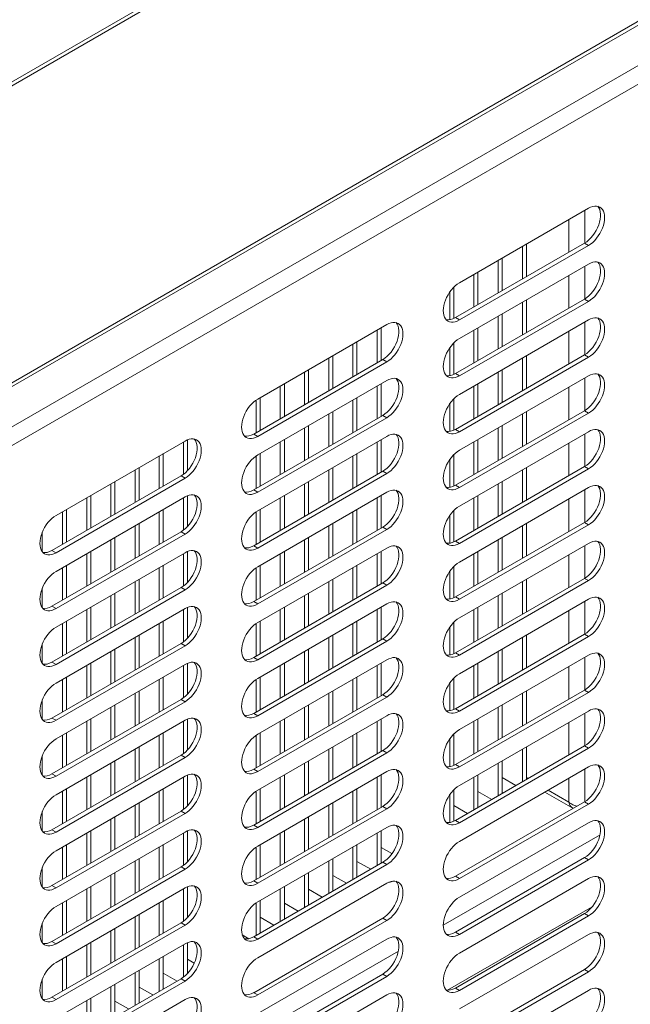
# Model space of a CAD drawing. Units: millimetres. Extents: x 0 to 5250, y 0 to 7425.
# Drawn here: x 4274 to 4381, y 1292 to 1464 of the extents above; entities that cross this region are included whole.
import ezdxf

# ---------------------------------------------------------------- set-up
doc = ezdxf.new("R2010")
doc.units = ezdxf.units.MM
doc.header["$LTSCALE"] = 25
doc.layers.add('Visible (MIR)', color=7, linetype='Continuous', lineweight=18)
doc.layers.add('Visible Narrow (MIR)', color=7, linetype='Continuous', lineweight=15)

msp = doc.modelspace()

# ---------------------------------------------------------------- linework, layer by layer
at = {"layer": 'Visible (MIR)'}
for p, q in [((3604.109, 1066.608), (4625.558, 1656.342)), ((3604.109, 1013.852), (4620.282, 1600.54)), ((4351.289, 1418.152), (4373.916, 1431.216)), ((4350.582, 1412.029), (4373.209, 1425.093)), ((4363.027, 1424.929), (4363.027, 1419.214)), ((4373.916, 1424.684), (4351.289, 1411.62)), ((4362.32, 1424.521), (4362.32, 1418.806)), ((4351.289, 1408.354), (4373.916, 1421.418)), ((4358.077, 1422.072), (4358.077, 1416.356)), ((4358.784, 1422.48), (4358.784, 1416.764)), ((4353.835, 1419.622), (4353.835, 1413.907)), ((4354.542, 1420.03), (4354.542, 1414.315)), ((4349.592, 1416.519), (4349.592, 1411.664)), ((4350.299, 1417.374), (4350.299, 1411.882)), ((4350.582, 1402.231), (4373.209, 1415.295)), ((4373.916, 1414.886), (4351.289, 1401.822)), ((4362.32, 1414.723), (4362.32, 1409.008)), ((4363.027, 1415.131), (4363.027, 1409.416)), ((4358.784, 1412.682), (4358.784, 1406.966)), ((4351.289, 1398.556), (4373.916, 1411.62)), ((4358.077, 1412.274), (4358.077, 1406.558)), ((4315.934, 1397.74), (4338.561, 1410.804)), ((4336.864, 1409.824), (4336.864, 1404.109)), ((4337.571, 1410.232), (4337.571, 1404.517)), ((4353.835, 1409.824), (4353.835, 1404.109)), ((4354.542, 1410.232), (4354.542, 1404.517)), ((4333.328, 1407.783), (4333.328, 1402.067)), ((4350.299, 1407.576), (4350.299, 1402.084)), ((4332.621, 1407.375), (4332.621, 1401.659)), ((4349.592, 1406.721), (4349.592, 1401.866)), ((4315.227, 1391.616), (4337.854, 1404.68)), ((4338.561, 1404.272), (4315.934, 1391.208)), ((4328.379, 1404.925), (4328.379, 1399.21)), ((4329.086, 1405.333), (4329.086, 1399.618)), ((4350.582, 1392.433), (4373.209, 1405.497)), ((4373.916, 1405.088), (4351.289, 1392.024)), ((4362.32, 1404.925), (4362.32, 1399.21)), ((4363.027, 1405.333), (4363.027, 1399.618)), ((4324.136, 1402.476), (4324.136, 1396.76)), ((4324.843, 1402.884), (4324.843, 1397.168)), ((4358.077, 1402.476), (4358.077, 1396.76)), ((4358.784, 1402.884), (4358.784, 1397.168)), ((4315.934, 1387.942), (4338.561, 1401.006)), ((4351.289, 1388.758), (4373.916, 1401.822)), ((4319.893, 1400.026), (4319.893, 1394.311)), ((4320.601, 1400.434), (4320.601, 1394.719)), ((4336.864, 1400.026), (4336.864, 1394.311)), ((4337.571, 1400.434), (4337.571, 1394.719)), ((4353.835, 1400.026), (4353.835, 1394.311)), ((4354.542, 1400.434), (4354.542, 1394.719)), ((4315.651, 1397.56), (4315.651, 1391.861)), ((4316.358, 1397.985), (4316.358, 1392.269)), ((4332.621, 1397.577), (4332.621, 1391.861)), ((4333.328, 1397.985), (4333.328, 1392.269)), ((4350.299, 1397.778), (4350.299, 1392.286)), ((4329.086, 1395.535), (4329.086, 1389.82)), ((4349.592, 1396.923), (4349.592, 1392.068)), ((4350.582, 1382.635), (4373.209, 1395.699)), ((4363.027, 1395.535), (4363.027, 1389.82)), ((4315.227, 1381.818), (4337.854, 1394.882)), ((4338.561, 1394.474), (4315.934, 1381.41)), ((4328.379, 1395.127), (4328.379, 1389.412)), ((4373.916, 1395.29), (4351.289, 1382.226)), ((4362.32, 1395.127), (4362.32, 1389.412)), ((4324.136, 1392.678), (4324.136, 1386.962)), ((4324.843, 1393.086), (4324.843, 1387.37)), ((4351.289, 1378.96), (4373.916, 1392.024)), ((4358.077, 1392.678), (4358.077, 1386.962)), ((4358.784, 1393.086), (4358.784, 1387.37)), ((4280.578, 1377.327), (4303.206, 1390.391)), ((4302.923, 1390.228), (4302.923, 1384.55)), ((4303.63, 1390.599), (4303.63, 1385.194)), ((4315.934, 1378.144), (4338.561, 1391.208)), ((4319.893, 1390.228), (4319.893, 1384.513)), ((4320.601, 1390.636), (4320.601, 1384.921)), ((4336.864, 1390.228), (4336.864, 1384.513)), ((4337.571, 1390.636), (4337.571, 1384.921)), ((4353.835, 1390.228), (4353.835, 1384.513)), ((4354.542, 1390.636), (4354.542, 1384.921)), ((4298.68, 1387.779), (4298.68, 1382.063)), ((4299.387, 1388.187), (4299.387, 1382.471)), ((4315.651, 1387.762), (4315.651, 1382.063)), ((4316.358, 1388.187), (4316.358, 1382.471)), ((4332.621, 1387.779), (4332.621, 1382.063)), ((4333.328, 1388.187), (4333.328, 1382.471)), ((4349.592, 1387.125), (4349.592, 1382.27)), ((4350.299, 1387.98), (4350.299, 1382.488)), ((4294.438, 1385.329), (4294.438, 1379.614)), ((4295.145, 1385.737), (4295.145, 1380.022)), ((4315.227, 1372.02), (4337.854, 1385.084)), ((4328.379, 1385.329), (4328.379, 1379.614)), ((4329.086, 1385.737), (4329.086, 1380.022)), ((4350.582, 1372.837), (4373.209, 1385.901)), ((4373.916, 1385.492), (4351.289, 1372.429)), ((4362.32, 1385.329), (4362.32, 1379.614)), ((4363.027, 1385.737), (4363.027, 1380.022)), ((4279.871, 1371.204), (4302.499, 1384.268)), ((4303.206, 1383.859), (4280.578, 1370.796)), ((4290.902, 1383.288), (4290.902, 1377.572)), ((4338.561, 1384.676), (4315.934, 1371.612)), ((4324.843, 1383.288), (4324.843, 1377.572)), ((4358.784, 1383.288), (4358.784, 1377.572)), ((4290.195, 1382.88), (4290.195, 1377.164)), ((4324.136, 1382.88), (4324.136, 1377.164)), ((4351.289, 1369.163), (4373.916, 1382.226)), ((4358.077, 1382.88), (4358.077, 1377.164)), ((4280.578, 1367.53), (4303.206, 1380.593)), ((4285.952, 1380.43), (4285.952, 1374.715)), ((4286.659, 1380.838), (4286.659, 1375.123)), ((4302.923, 1380.43), (4302.923, 1374.752)), ((4303.63, 1380.801), (4303.63, 1375.396)), ((4315.934, 1368.346), (4338.561, 1381.41)), ((4319.893, 1380.43), (4319.893, 1374.715)), ((4320.601, 1380.838), (4320.601, 1375.123)), ((4336.864, 1380.43), (4336.864, 1374.715)), ((4337.571, 1380.838), (4337.571, 1375.123)), ((4353.835, 1380.43), (4353.835, 1374.715)), ((4354.542, 1380.838), (4354.542, 1375.123)), ((4282.417, 1378.389), (4282.417, 1372.673)), ((4299.387, 1378.389), (4299.387, 1372.673)), ((4316.358, 1378.389), (4316.358, 1372.673)), ((4333.328, 1378.389), (4333.328, 1372.673)), ((4350.299, 1378.182), (4350.299, 1372.69)), ((4281.71, 1377.981), (4281.71, 1372.265)), ((4298.68, 1377.981), (4298.68, 1372.265)), ((4315.651, 1377.964), (4315.651, 1372.265)), ((4332.621, 1377.981), (4332.621, 1372.265)), ((4349.592, 1377.327), (4349.592, 1372.472)), ((4294.438, 1375.531), (4294.438, 1369.816)), ((4295.145, 1375.939), (4295.145, 1370.224)), ((4315.227, 1362.222), (4337.854, 1375.286)), ((4338.561, 1374.878), (4315.934, 1361.814)), ((4328.379, 1375.531), (4328.379, 1369.816)), ((4329.086, 1375.939), (4329.086, 1370.224)), ((4350.582, 1363.039), (4373.209, 1376.103)), ((4373.916, 1375.695), (4351.289, 1362.631)), ((4362.32, 1375.531), (4362.32, 1369.816)), ((4363.027, 1375.939), (4363.027, 1370.224)), ((4278.174, 1374.394), (4278.174, 1370.953)), ((4279.871, 1361.406), (4302.499, 1374.47)), ((4303.206, 1374.062), (4280.578, 1360.998)), ((4290.195, 1373.082), (4290.195, 1367.366)), ((4290.902, 1373.49), (4290.902, 1367.774)), ((4324.136, 1373.082), (4324.136, 1367.366)), ((4324.843, 1373.49), (4324.843, 1367.774)), ((4358.077, 1373.082), (4358.077, 1367.366)), ((4358.784, 1373.49), (4358.784, 1367.774)), ((4315.934, 1358.548), (4338.561, 1371.612)), ((4351.289, 1359.365), (4373.916, 1372.429)), ((4280.578, 1357.732), (4303.206, 1370.796)), ((4285.952, 1370.632), (4285.952, 1364.917)), ((4286.659, 1371.04), (4286.659, 1365.325)), ((4302.923, 1370.632), (4302.923, 1364.954)), ((4303.63, 1371.004), (4303.63, 1365.598)), ((4319.893, 1370.632), (4319.893, 1364.917)), ((4320.601, 1371.04), (4320.601, 1365.325)), ((4336.864, 1370.632), (4336.864, 1364.917)), ((4337.571, 1371.04), (4337.571, 1365.325)), ((4353.835, 1370.632), (4353.835, 1364.917)), ((4354.542, 1371.04), (4354.542, 1365.325)), ((4281.71, 1368.183), (4281.71, 1362.467)), ((4282.417, 1368.591), (4282.417, 1362.876)), ((4298.68, 1368.183), (4298.68, 1362.467)), ((4299.387, 1368.591), (4299.387, 1362.876)), ((4315.651, 1368.166), (4315.651, 1362.467)), ((4316.358, 1368.591), (4316.358, 1362.876)), ((4332.621, 1368.183), (4332.621, 1362.467)), ((4333.328, 1368.591), (4333.328, 1362.876)), ((4350.299, 1368.384), (4350.299, 1362.892)), ((4295.145, 1366.141), (4295.145, 1360.426)), ((4329.086, 1366.141), (4329.086, 1360.426)), ((4349.592, 1367.53), (4349.592, 1362.674)), ((4350.582, 1353.241), (4373.209, 1366.305)), ((4363.027, 1366.141), (4363.027, 1360.426)), ((4278.174, 1364.596), (4278.174, 1361.155)), ((4279.871, 1351.608), (4302.499, 1364.672)), ((4303.206, 1364.264), (4280.578, 1351.2)), ((4294.438, 1365.733), (4294.438, 1360.018)), ((4315.227, 1352.424), (4337.854, 1365.488)), ((4338.561, 1365.08), (4315.934, 1352.016)), ((4328.379, 1365.733), (4328.379, 1360.018)), ((4373.916, 1365.897), (4351.289, 1352.833)), ((4362.32, 1365.733), (4362.32, 1360.018)), ((4290.195, 1363.284), (4290.195, 1357.568)), ((4290.902, 1363.692), (4290.902, 1357.977)), ((4324.136, 1363.284), (4324.136, 1357.568)), ((4324.843, 1363.692), (4324.843, 1357.977)), ((4351.289, 1349.567), (4373.916, 1362.631)), ((4358.077, 1363.284), (4358.077, 1357.568)), ((4358.784, 1363.692), (4358.784, 1357.977)), ((4280.578, 1347.934), (4303.206, 1360.998)), ((4285.952, 1360.834), (4285.952, 1355.119)), ((4286.659, 1361.243), (4286.659, 1355.527)), ((4302.923, 1360.834), (4302.923, 1355.156)), ((4303.63, 1361.206), (4303.63, 1355.8)), ((4315.934, 1348.75), (4338.561, 1361.814)), ((4319.893, 1360.834), (4319.893, 1355.119)), ((4320.601, 1361.243), (4320.601, 1355.527)), ((4336.864, 1360.834), (4336.864, 1355.119)), ((4337.571, 1361.243), (4337.571, 1355.527)), ((4353.835, 1360.834), (4353.835, 1355.119)), ((4354.542, 1361.243), (4354.542, 1355.527)), ((4281.71, 1358.385), (4281.71, 1352.669)), ((4282.417, 1358.793), (4282.417, 1353.078)), ((4298.68, 1358.385), (4298.68, 1352.669)), ((4299.387, 1358.793), (4299.387, 1353.078)), ((4315.651, 1358.368), (4315.651, 1352.669)), ((4316.358, 1358.793), (4316.358, 1353.078)), ((4332.621, 1358.385), (4332.621, 1352.669)), ((4333.328, 1358.793), (4333.328, 1353.078)), ((4349.592, 1357.732), (4349.592, 1352.876)), ((4350.299, 1358.586), (4350.299, 1353.094)), ((4294.438, 1355.935), (4294.438, 1350.22)), ((4295.145, 1356.344), (4295.145, 1350.628)), ((4315.227, 1342.626), (4337.854, 1355.69)), ((4328.379, 1355.935), (4328.379, 1350.22)), ((4329.086, 1356.344), (4329.086, 1350.628)), ((4350.582, 1343.443), (4373.209, 1356.507)), ((4373.916, 1356.099), (4351.289, 1343.035)), ((4362.32, 1355.935), (4362.32, 1350.22)), ((4363.027, 1356.344), (4363.027, 1350.628)), ((4278.174, 1354.798), (4278.174, 1351.357)), ((4279.871, 1341.81), (4302.499, 1354.874)), ((4303.206, 1354.466), (4280.578, 1341.402)), ((4290.902, 1353.894), (4290.902, 1348.179)), ((4338.561, 1355.282), (4315.934, 1342.218)), ((4324.843, 1353.894), (4324.843, 1348.179)), ((4358.784, 1353.894), (4358.784, 1348.179)), ((4290.195, 1353.486), (4290.195, 1347.77)), ((4324.136, 1353.486), (4324.136, 1347.77)), ((4351.289, 1339.769), (4373.916, 1352.833)), ((4358.077, 1353.486), (4358.077, 1347.77)), ((4280.578, 1338.136), (4303.206, 1351.2)), ((4285.952, 1351.036), (4285.952, 1345.321)), ((4286.659, 1351.445), (4286.659, 1345.729)), ((4302.923, 1351.036), (4302.923, 1345.358)), ((4303.63, 1351.408), (4303.63, 1346.002)), ((4315.934, 1338.952), (4338.561, 1352.016)), ((4319.893, 1351.036), (4319.893, 1345.321)), ((4320.601, 1351.445), (4320.601, 1345.729)), ((4336.864, 1351.036), (4336.864, 1345.321)), ((4337.571, 1351.445), (4337.571, 1345.729)), ((4353.835, 1351.036), (4353.835, 1345.321)), ((4354.542, 1351.445), (4354.542, 1345.729)), ((4282.417, 1348.995), (4282.417, 1343.28)), ((4299.387, 1348.995), (4299.387, 1343.28)), ((4316.358, 1348.995), (4316.358, 1343.28)), ((4333.328, 1348.995), (4333.328, 1343.28)), ((4350.299, 1348.788), (4350.299, 1343.296)), ((4281.71, 1348.587), (4281.71, 1342.871)), ((4298.68, 1348.587), (4298.68, 1342.871)), ((4315.651, 1348.57), (4315.651, 1342.871)), ((4332.621, 1348.587), (4332.621, 1342.871)), ((4349.592, 1347.934), (4349.592, 1343.078)), ((4294.438, 1346.137), (4294.438, 1340.422)), ((4295.145, 1346.546), (4295.145, 1340.83)), ((4315.227, 1332.828), (4337.854, 1345.892)), ((4338.561, 1345.484), (4315.934, 1332.42)), ((4328.379, 1346.137), (4328.379, 1340.422)), ((4329.086, 1346.546), (4329.086, 1340.83)), ((4350.582, 1333.645), (4373.209, 1346.709)), ((4373.916, 1346.301), (4351.289, 1333.237)), ((4362.32, 1346.137), (4362.32, 1340.422)), ((4363.027, 1346.546), (4363.027, 1340.83)), ((4278.174, 1345), (4278.174, 1341.559)), ((4279.871, 1332.012), (4302.499, 1345.076)), ((4303.206, 1344.668), (4280.578, 1331.604)), ((4290.195, 1343.688), (4290.195, 1337.972)), ((4290.902, 1344.096), (4290.902, 1338.381)), ((4324.136, 1343.688), (4324.136, 1337.972)), ((4324.843, 1344.096), (4324.843, 1338.381)), ((4358.077, 1343.688), (4358.077, 1337.972)), ((4358.784, 1344.096), (4358.784, 1338.381)), ((4315.934, 1329.154), (4338.561, 1342.218)), ((4351.289, 1329.971), (4373.916, 1343.035)), ((4280.578, 1328.338), (4303.206, 1341.402)), ((4285.952, 1341.238), (4285.952, 1335.523)), ((4286.659, 1341.647), (4286.659, 1335.931)), ((4302.923, 1341.238), (4302.923, 1335.56)), ((4303.63, 1341.61), (4303.63, 1336.204)), ((4319.893, 1341.238), (4319.893, 1335.523)), ((4320.601, 1341.647), (4320.601, 1335.931)), ((4336.864, 1341.238), (4336.864, 1335.523)), ((4337.571, 1341.647), (4337.571, 1335.931)), ((4353.835, 1341.238), (4353.835, 1335.523)), ((4354.542, 1341.647), (4354.542, 1335.931)), ((4281.71, 1338.789), (4281.71, 1333.073)), ((4282.417, 1339.197), (4282.417, 1333.482)), ((4298.68, 1338.789), (4298.68, 1333.073)), ((4299.387, 1339.197), (4299.387, 1333.482)), ((4315.651, 1338.772), (4315.651, 1333.073)), ((4316.358, 1339.197), (4316.358, 1333.482)), ((4332.621, 1338.789), (4332.621, 1333.073)), ((4333.328, 1339.197), (4333.328, 1333.482)), ((4350.299, 1338.991), (4350.299, 1333.498)), ((4295.145, 1336.748), (4295.145, 1331.032)), ((4329.086, 1336.748), (4329.086, 1331.032)), ((4349.592, 1338.136), (4349.592, 1333.28)), ((4350.582, 1323.847), (4373.209, 1336.911)), ((4363.027, 1336.748), (4363.027, 1331.032)), ((4278.174, 1335.202), (4278.174, 1331.761)), ((4279.871, 1322.214), (4302.499, 1335.278)), ((4294.438, 1336.339), (4294.438, 1330.624)), ((4315.227, 1323.03), (4337.854, 1336.094)), ((4338.561, 1335.686), (4315.934, 1322.622)), ((4328.379, 1336.339), (4328.379, 1330.624)), ((4373.916, 1336.503), (4351.289, 1323.439)), ((4362.32, 1336.339), (4362.32, 1330.624)), ((4303.206, 1334.87), (4280.578, 1321.806)), ((4290.195, 1333.89), (4290.195, 1328.174)), ((4290.902, 1334.298), (4290.902, 1328.583)), ((4324.136, 1333.89), (4324.136, 1328.174)), ((4324.843, 1334.298), (4324.843, 1328.583)), ((4351.289, 1320.173), (4373.916, 1333.237)), ((4358.077, 1333.89), (4358.077, 1328.174)), ((4358.784, 1334.298), (4358.784, 1328.583)), ((4280.578, 1318.54), (4303.206, 1331.604)), ((4285.952, 1331.44), (4285.952, 1325.725)), ((4286.659, 1331.849), (4286.659, 1326.133)), ((4302.923, 1331.44), (4302.923, 1325.762)), ((4303.63, 1331.812), (4303.63, 1326.406)), ((4315.934, 1319.356), (4338.561, 1332.42)), ((4319.893, 1331.44), (4319.893, 1325.725)), ((4320.601, 1331.849), (4320.601, 1326.133)), ((4336.864, 1331.44), (4336.864, 1325.725)), ((4337.571, 1331.849), (4337.571, 1326.133)), ((4353.835, 1331.44), (4353.835, 1325.725)), ((4354.542, 1331.849), (4354.542, 1326.133)), ((4361.188, 1329.971), (4358.784, 1331.359)), ((4281.71, 1328.991), (4281.71, 1323.275)), ((4282.417, 1329.399), (4282.417, 1323.684)), ((4298.68, 1328.991), (4298.68, 1323.275)), ((4299.387, 1329.399), (4299.387, 1323.684)), ((4315.651, 1328.975), (4315.651, 1323.275)), ((4316.358, 1329.399), (4316.358, 1323.684)), ((4332.621, 1328.991), (4332.621, 1323.275)), ((4333.328, 1329.399), (4333.328, 1323.684)), ((4349.592, 1328.338), (4349.592, 1323.482)), ((4350.299, 1329.193), (4350.299, 1323.7)), ((4356.946, 1327.521), (4354.542, 1328.909)), ((4366.26, 1328.816), (4371.184, 1325.973)), ((4294.438, 1326.541), (4294.438, 1320.826)), ((4295.145, 1326.95), (4295.145, 1321.234)), ((4315.227, 1313.233), (4337.854, 1326.296)), ((4328.379, 1326.541), (4328.379, 1320.826)), ((4329.086, 1326.95), (4329.086, 1321.234)), ((4352.703, 1325.072), (4350.299, 1326.46)), ((4350.582, 1314.049), (4373.209, 1327.113)), ((4373.916, 1326.705), (4351.289, 1313.641)), ((4278.174, 1325.404), (4278.174, 1321.963)), ((4279.871, 1312.416), (4302.499, 1325.48)), ((4303.206, 1325.072), (4280.578, 1312.008)), ((4338.561, 1325.888), (4315.934, 1312.824)), ((4290.195, 1324.092), (4290.195, 1318.376)), ((4290.902, 1324.5), (4290.902, 1318.785)), ((4324.136, 1324.092), (4324.136, 1318.376)), ((4324.843, 1324.5), (4324.843, 1318.785)), ((4351.289, 1310.375), (4373.916, 1323.439)), ((4280.578, 1308.742), (4303.206, 1321.806)), ((4285.952, 1321.642), (4285.952, 1315.927)), ((4286.659, 1322.051), (4286.659, 1316.335)), ((4302.923, 1321.642), (4302.923, 1315.964)), ((4303.63, 1322.014), (4303.63, 1316.608)), ((4315.934, 1309.558), (4338.561, 1322.622)), ((4319.893, 1321.642), (4319.893, 1315.927)), ((4320.601, 1322.051), (4320.601, 1316.335)), ((4336.864, 1321.642), (4336.864, 1315.927)), ((4337.571, 1322.051), (4337.571, 1316.335)), ((4282.417, 1319.601), (4282.417, 1313.886)), ((4299.387, 1319.601), (4299.387, 1313.886)), ((4316.358, 1319.601), (4316.358, 1313.886)), ((4333.328, 1319.601), (4333.328, 1313.886)), ((4281.71, 1319.193), (4281.71, 1313.477)), ((4298.68, 1319.193), (4298.68, 1313.477)), ((4315.651, 1319.177), (4315.651, 1313.477)), ((4332.621, 1319.193), (4332.621, 1313.477)), ((4339.469, 1318.016), (4337.571, 1319.111)), ((4294.438, 1316.743), (4294.438, 1311.028)), ((4295.145, 1317.152), (4295.145, 1311.436)), ((4315.227, 1303.435), (4337.854, 1316.499)), ((4338.561, 1316.09), (4315.934, 1303.026)), ((4328.379, 1316.743), (4328.379, 1311.028)), ((4329.086, 1317.152), (4329.086, 1311.436)), ((4335.733, 1315.274), (4333.328, 1316.662)), ((4350.582, 1304.251), (4373.209, 1317.315)), ((4373.916, 1316.907), (4351.289, 1303.843)), ((4278.174, 1315.606), (4278.174, 1312.165)), ((4279.871, 1302.618), (4302.499, 1315.682)), ((4303.206, 1315.274), (4280.578, 1302.21)), ((4290.195, 1314.294), (4290.195, 1308.578)), ((4290.902, 1314.702), (4290.902, 1308.987)), ((4324.136, 1314.294), (4324.136, 1308.578)), ((4324.843, 1314.702), (4324.843, 1308.987)), ((4331.49, 1312.824), (4329.086, 1314.212)), ((4315.934, 1299.76), (4338.561, 1312.824)), ((4351.289, 1300.577), (4373.916, 1313.641)), ((4280.578, 1298.944), (4303.206, 1312.008)), ((4285.952, 1311.844), (4285.952, 1306.129)), ((4286.659, 1312.253), (4286.659, 1306.537)), ((4302.923, 1311.844), (4302.923, 1306.166)), ((4303.63, 1312.216), (4303.63, 1306.81)), ((4319.893, 1311.844), (4319.893, 1306.129)), ((4320.601, 1312.253), (4320.601, 1306.537)), ((4327.247, 1310.375), (4324.843, 1311.763)), ((4281.71, 1309.395), (4281.71, 1303.679)), ((4282.417, 1309.803), (4282.417, 1304.088)), ((4298.68, 1309.395), (4298.68, 1303.679)), ((4299.387, 1309.803), (4299.387, 1304.088)), ((4315.651, 1309.379), (4315.651, 1303.679)), ((4316.358, 1309.803), (4316.358, 1304.088)), ((4323.005, 1307.925), (4320.601, 1309.313)), ((4295.145, 1307.354), (4295.145, 1301.638)), ((4374.579, 1308.716), (4349.213, 1294.071)), ((4350.582, 1294.453), (4373.209, 1307.517)), ((4278.174, 1305.808), (4278.174, 1302.367)), ((4279.871, 1292.82), (4302.499, 1305.884)), ((4294.438, 1306.945), (4294.438, 1301.23)), ((4315.227, 1293.637), (4337.854, 1306.701)), ((4338.561, 1306.292), (4315.934, 1293.228)), ((4318.762, 1305.476), (4316.358, 1306.864)), ((4373.916, 1307.109), (4351.289, 1294.045)), ((4303.206, 1305.476), (4280.578, 1292.412)), ((4290.195, 1304.496), (4290.195, 1298.781)), ((4290.902, 1304.904), (4290.902, 1299.189)), ((4351.289, 1290.779), (4373.916, 1303.843)), ((4280.578, 1289.146), (4303.206, 1302.21)), ((4286.659, 1302.455), (4286.659, 1296.739)), ((4303.63, 1302.418), (4303.63, 1297.012)), ((4314.394, 1303.099), (4313.23, 1303.77)), ((4315.934, 1289.962), (4338.561, 1303.026)), ((4285.952, 1302.047), (4285.952, 1296.331)), ((4302.923, 1302.047), (4302.923, 1296.368)), ((4281.71, 1299.597), (4281.71, 1293.882)), ((4282.417, 1300.005), (4282.417, 1294.29)), ((4298.68, 1299.597), (4298.68, 1293.882)), ((4299.387, 1300.005), (4299.387, 1294.29)), ((4304.821, 1298.828), (4303.63, 1299.515)), ((4294.438, 1297.148), (4294.438, 1291.432)), ((4295.145, 1297.556), (4295.145, 1291.84)), ((4301.792, 1295.678), (4299.387, 1297.066)), ((4315.227, 1283.839), (4337.854, 1296.903)), ((4350.582, 1284.655), (4373.209, 1297.719)), ((4373.916, 1297.311), (4351.289, 1284.247)), ((4278.174, 1296.01), (4278.174, 1292.569)), ((4279.871, 1283.022), (4302.499, 1296.086)), ((4303.206, 1295.678), (4280.578, 1282.614)), ((4338.561, 1296.494), (4315.934, 1283.43)), ((4290.195, 1294.698), (4290.195, 1288.983)), ((4290.902, 1295.106), (4290.902, 1289.391)), ((4297.549, 1293.228), (4295.145, 1294.616)), ((4351.289, 1280.981), (4373.916, 1294.045)), ((4280.578, 1279.348), (4303.206, 1292.412)), ((4285.952, 1292.249), (4285.952, 1286.533)), ((4286.659, 1292.657), (4286.659, 1286.941)), ((4293.306, 1290.779), (4290.902, 1292.167)), ((4315.934, 1280.164), (4338.561, 1293.228))]:
    msp.add_line(p, q, dxfattribs=at)
for centre, major_axis, start_param, end_param in [((4373.916, 1427.95), (2, 3.464), 3.9269908, 7.0685835), ((4373.209, 1428.359), (2, 3.464), 3.9269908, 6.1054747), ((4373.209, 1418.561), (2, 3.464), 3.9269908, 6.1054747), ((4373.916, 1418.152), (2, 3.464), 3.9269908, 7.0685835), ((4351.289, 1414.886), (-2, -3.464), 3.9269908, 7.0685835), ((4337.854, 1407.946), (2, 3.464), 3.9269908, 6.1054747), ((4338.561, 1407.538), (2, 3.464), 3.9269908, 7.0685835), ((4350.582, 1415.295), (-2, -3.464), 0.1777106, 0.7853982), ((4373.209, 1408.763), (2, 3.464), 3.9269908, 6.1054747), ((4373.916, 1408.354), (2, 3.464), 3.9269908, 7.0685835), ((4351.289, 1405.088), (-2, -3.464), 3.9269908, 7.0685835), ((4373.916, 1398.556), (2, 3.464), 3.9269908, 7.0685835), ((4337.854, 1398.148), (2, 3.464), 3.9269908, 6.1054747), ((4338.561, 1397.74), (2, 3.464), 3.9269908, 7.0685835), ((4350.582, 1405.497), (-2, -3.464), 0.1777106, 0.7853982), ((4373.209, 1398.965), (2, 3.464), 3.9269908, 6.1054747), ((4315.934, 1394.474), (-2, -3.464), 3.9269908, 7.0685835), ((4351.289, 1395.29), (-2, -3.464), 3.9269908, 7.0685835), ((4350.582, 1395.699), (-2, -3.464), 0.1777106, 0.7853982), ((4373.209, 1389.167), (2, 3.464), 3.9269908, 6.1054747), ((4373.916, 1388.758), (2, 3.464), 3.9269908, 7.0685835), ((4302.499, 1387.534), (2, 3.464), 3.9269908, 6.1054747), ((4303.206, 1387.125), (2, 3.464), 3.9269908, 7.0685835), ((4315.227, 1394.882), (-2, -3.464), 0.1777106, 0.7853982), ((4337.854, 1388.35), (2, 3.464), 3.9269908, 6.1054747), ((4338.561, 1387.942), (2, 3.464), 3.9269908, 7.0685835), ((4351.289, 1385.492), (-2, -3.464), 3.9269908, 7.0685835), ((4315.934, 1384.676), (-2, -3.464), 3.9269908, 7.0685835), ((4315.227, 1385.084), (-2, -3.464), 0.1777106, 0.7853982), ((4337.854, 1378.552), (2, 3.464), 3.9269908, 6.1054747), ((4338.561, 1378.144), (2, 3.464), 3.9269908, 7.0685835), ((4350.582, 1385.901), (-2, -3.464), 0.1777106, 0.7853982), ((4373.209, 1379.369), (2, 3.464), 3.9269908, 6.1054747), ((4373.916, 1378.96), (2, 3.464), 3.9269908, 7.0685835), ((4302.499, 1377.736), (2, 3.464), 3.9269908, 6.1054747), ((4303.206, 1377.327), (2, 3.464), 3.9269908, 7.0685835), ((4315.934, 1374.878), (-2, -3.464), 3.9269908, 7.0685835), ((4351.289, 1375.695), (-2, -3.464), 3.9269908, 7.0685835), ((4280.578, 1374.062), (-2, -3.464), 3.9269908, 7.0685835), ((4373.916, 1369.163), (2, 3.464), 3.9269908, 7.0685835), ((4279.871, 1374.47), (-2, -3.464), 0.1777106, 0.7853982), ((4303.206, 1367.53), (2, 3.464), 3.9269908, 7.0685835), ((4315.227, 1375.286), (-2, -3.464), 0.1777106, 0.7853982), ((4337.854, 1368.754), (2, 3.464), 3.9269908, 6.1054747), ((4338.561, 1368.346), (2, 3.464), 3.9269908, 7.0685835), ((4350.582, 1376.103), (-2, -3.464), 0.1777106, 0.7853982), ((4373.209, 1369.571), (2, 3.464), 3.9269908, 6.1054747), ((4302.499, 1367.938), (2, 3.464), 3.9269908, 6.1054747), ((4315.934, 1365.08), (-2, -3.464), 3.9269908, 7.0685835), ((4351.289, 1365.897), (-2, -3.464), 3.9269908, 7.0685835), ((4280.578, 1364.264), (-2, -3.464), 3.9269908, 7.0685835), ((4350.582, 1366.305), (-2, -3.464), 0.1777106, 0.7853982), ((4373.209, 1359.773), (2, 3.464), 3.9269908, 6.1054747), ((4373.916, 1359.365), (2, 3.464), 3.9269908, 7.0685835), ((4279.871, 1364.672), (-2, -3.464), 0.1777106, 0.7853982), ((4302.499, 1358.14), (2, 3.464), 3.9269908, 6.1054747), ((4303.206, 1357.732), (2, 3.464), 3.9269908, 7.0685835), ((4315.227, 1365.488), (-2, -3.464), 0.1777106, 0.7853982), ((4337.854, 1358.956), (2, 3.464), 3.9269908, 6.1054747), ((4338.561, 1358.548), (2, 3.464), 3.9269908, 7.0685835), ((4351.289, 1356.099), (-2, -3.464), 3.9269908, 7.0685835), ((4280.578, 1354.466), (-2, -3.464), 3.9269908, 7.0685835), ((4315.934, 1355.282), (-2, -3.464), 3.9269908, 7.0685835), ((4315.227, 1355.69), (-2, -3.464), 0.1777106, 0.7853982), ((4337.854, 1349.158), (2, 3.464), 3.9269908, 6.1054747), ((4338.561, 1348.75), (2, 3.464), 3.9269908, 7.0685835), ((4350.582, 1356.507), (-2, -3.464), 0.1777106, 0.7853982), ((4373.209, 1349.975), (2, 3.464), 3.9269908, 6.1054747), ((4373.916, 1349.567), (2, 3.464), 3.9269908, 7.0685835), ((4279.871, 1354.874), (-2, -3.464), 0.1777106, 0.7853982), ((4302.499, 1348.342), (2, 3.464), 3.9269908, 6.1054747), ((4303.206, 1347.934), (2, 3.464), 3.9269908, 7.0685835), ((4315.934, 1345.484), (-2, -3.464), 3.9269908, 7.0685835), ((4351.289, 1346.301), (-2, -3.464), 3.9269908, 7.0685835), ((4280.578, 1344.668), (-2, -3.464), 3.9269908, 7.0685835), ((4373.916, 1339.769), (2, 3.464), 3.9269908, 7.0685835), ((4279.871, 1345.076), (-2, -3.464), 0.1777106, 0.7853982), ((4303.206, 1338.136), (2, 3.464), 3.9269908, 7.0685835), ((4315.227, 1345.892), (-2, -3.464), 0.1777106, 0.7853982), ((4337.854, 1339.36), (2, 3.464), 3.9269908, 6.1054747), ((4338.561, 1338.952), (2, 3.464), 3.9269908, 7.0685835), ((4350.582, 1346.709), (-2, -3.464), 0.1777106, 0.7853982), ((4373.209, 1340.177), (2, 3.464), 3.9269908, 6.1054747), ((4302.499, 1338.544), (2, 3.464), 3.9269908, 6.1054747), ((4315.934, 1335.686), (-2, -3.464), 3.9269908, 7.0685835), ((4351.289, 1336.503), (-2, -3.464), 3.9269908, 7.0685835), ((4280.578, 1334.87), (-2, -3.464), 3.9269908, 7.0685835), ((4350.582, 1336.911), (-2, -3.464), 0.1777106, 0.7853982), ((4373.209, 1330.379), (2, 3.464), 3.9269908, 6.1054747), ((4373.916, 1329.971), (2, 3.464), 3.9269908, 7.0685835), ((4279.871, 1335.278), (-2, -3.464), 0.1777106, 0.7853982), ((4302.499, 1328.746), (2, 3.464), 3.9269908, 6.1054747), ((4303.206, 1328.338), (2, 3.464), 3.9269908, 7.0685835), ((4315.227, 1336.094), (-2, -3.464), 0.1777106, 0.7853982), ((4337.854, 1329.562), (2, 3.464), 3.9269908, 6.1054747), ((4338.561, 1329.154), (2, 3.464), 3.9269908, 7.0685835), ((4351.289, 1326.705), (-2, -3.464), 3.9269908, 7.0685835), ((4280.578, 1325.072), (-2, -3.464), 3.9269908, 7.0685835), ((4315.934, 1325.888), (-2, -3.464), 3.9269908, 7.0685835), ((4315.227, 1326.296), (-2, -3.464), 0.1777106, 0.7853982), ((4337.854, 1319.764), (2, 3.464), 3.9269908, 6.1054747), ((4338.561, 1319.356), (2, 3.464), 3.9269908, 7.0685835), ((4350.582, 1327.113), (-2, -3.464), 0.1777106, 0.7853982), ((4373.209, 1320.581), (2, 3.464), 3.9269908, 6.1054747), ((4373.916, 1320.173), (2, 3.464), 3.9269908, 7.0685835), ((4279.871, 1325.48), (-2, -3.464), 0.1777106, 0.7853982), ((4302.499, 1318.948), (2, 3.464), 3.9269908, 6.1054747), ((4303.206, 1318.54), (2, 3.464), 3.9269908, 7.0685835), ((4315.934, 1316.09), (-2, -3.464), 3.9269908, 7.0685835), ((4351.289, 1316.907), (-2, -3.464), 3.9269908, 7.0685835), ((4280.578, 1315.274), (-2, -3.464), 3.9269908, 7.0685835), ((4373.916, 1310.375), (2, 3.464), 3.9269908, 7.0685835), ((4303.206, 1308.742), (2, 3.464), 3.9269908, 7.0685835), ((4315.227, 1316.499), (-2, -3.464), 0.1777106, 0.7853982), ((4337.854, 1309.967), (2, 3.464), 3.9269908, 6.1054747), ((4338.561, 1309.558), (2, 3.464), 3.9269908, 7.0685835), ((4338.632, 1314.008), (-1.75, 0), 1.7478789, 2.2224319), ((4350.582, 1317.315), (-2, -3.464), 0.1777106, 0.7853982), ((4373.209, 1310.783), (2, 3.464), 3.9269908, 6.1054747), ((4279.871, 1315.682), (-2, -3.464), 0.1777106, 0.7853982), ((4302.499, 1309.15), (2, 3.464), 3.9269908, 6.1054747), ((4315.934, 1306.292), (-2, -3.464), 3.9269908, 7.0685835), ((4351.289, 1307.109), (-2, -3.464), 3.9269908, 7.0685835), ((4280.578, 1305.476), (-2, -3.464), 3.9269908, 7.0685835), ((4350.582, 1307.517), (-2, -3.464), 0.1777106, 0.7853982), ((4373.209, 1300.985), (2, 3.464), 3.9269908, 6.1054747), ((4373.916, 1300.577), (2, 3.464), 3.9269908, 7.0685835), ((4279.871, 1305.884), (-2, -3.464), 0.1777106, 0.7853982), ((4302.499, 1299.352), (2, 3.464), 3.9269908, 6.1054747), ((4303.206, 1298.944), (2, 3.464), 3.9269908, 7.0685835), ((4315.227, 1306.701), (-2, -3.464), 0.1777106, 0.7853982), ((4337.854, 1300.169), (2, 3.464), 3.9269908, 6.1054747), ((4338.561, 1299.76), (2, 3.464), 3.9269908, 7.0685835), ((4351.289, 1297.311), (-2, -3.464), 3.9269908, 7.0685835), ((4280.578, 1295.678), (-2, -3.464), 3.9269908, 7.0685835), ((4315.934, 1296.494), (-2, -3.464), 3.9269908, 7.0685835), ((4315.227, 1296.903), (-2, -3.464), 0.1777106, 0.7853982), ((4337.854, 1290.371), (2, 3.464), 3.9269908, 6.1054747), ((4338.561, 1289.962), (2, 3.464), 3.9269908, 7.0685835), ((4350.582, 1297.719), (-2, -3.464), 0.1777106, 0.7853982), ((4373.209, 1291.187), (2, 3.464), 3.9269908, 6.1054747), ((4373.916, 1290.779), (2, 3.464), 3.9269908, 7.0685835), ((4279.871, 1296.086), (-2, -3.464), 0.1777106, 0.7853982), ((4302.499, 1289.554), (2, 3.464), 3.9269908, 6.1054747), ((4303.206, 1289.146), (2, 3.464), 3.9269908, 7.0685835)]:
    msp.add_ellipse(centre, major_axis=major_axis, ratio=0.5773503, start_param=start_param, end_param=end_param, dxfattribs=at)
for points in [[(4371.212, 1325.964), (4371.037, 1326.058), (4370.882, 1326.19), (4370.76, 1326.358), (4370.614, 1326.557), (4370.51, 1326.801), (4370.452, 1327.072)], [(4371.902, 1326.359), (4371.657, 1326.414), (4371.41, 1326.494), (4371.179, 1326.601), (4370.907, 1326.726), (4370.657, 1326.886), (4370.452, 1327.072)]]:
    msp.add_open_spline(points, degree=3, knots=[-0.51154199, -0.51154199, -0.51154199, -0.51154199, -0.27691971, -0.27691971, -0.27691971, 0, 0, 0, 0], dxfattribs=at)
at = {"layer": 'Visible Narrow (MIR)'}
for p, q in [((3604.109, 1067.285), (4625.972, 1657.258)), ((3604.109, 1014.529), (4620.697, 1601.456)), ((3604.109, 1006.772), (4625.293, 1596.353)), ((4626.707, 1593.903), (3604.109, 1003.506)), ((4373.28, 1425.134), (4373.28, 1430.849)), ((4370.452, 1429.216), (4370.452, 1423.5)), ((4373.916, 1424.684), (4373.209, 1425.093)), ((4373.28, 1415.336), (4373.28, 1421.051)), ((4370.452, 1419.418), (4370.452, 1413.702)), ((4373.916, 1414.886), (4373.209, 1415.295)), ((4351.289, 1411.62), (4350.582, 1412.029)), ((4373.28, 1405.538), (4373.28, 1411.253)), ((4370.452, 1409.62), (4370.452, 1403.904)), ((4338.561, 1404.272), (4337.854, 1404.68)), ((4373.916, 1405.088), (4373.209, 1405.497)), ((4351.289, 1401.822), (4350.582, 1402.231)), ((4373.28, 1395.741), (4373.28, 1401.455)), ((4370.452, 1399.822), (4370.452, 1394.106)), ((4373.916, 1395.29), (4373.209, 1395.699)), ((4338.561, 1394.474), (4337.854, 1394.882)), ((4351.289, 1392.024), (4350.582, 1392.433)), ((4315.934, 1391.208), (4315.227, 1391.616)), ((4373.28, 1385.943), (4373.28, 1391.657)), ((4370.452, 1390.024), (4370.452, 1384.309)), ((4338.561, 1384.676), (4337.854, 1385.084)), ((4373.916, 1385.492), (4373.209, 1385.901)), ((4303.206, 1383.859), (4302.499, 1384.268)), ((4315.934, 1381.41), (4315.227, 1381.818)), ((4351.289, 1382.226), (4350.582, 1382.635)), ((4373.28, 1376.145), (4373.28, 1381.859)), ((4370.452, 1380.226), (4370.452, 1374.511)), ((4338.561, 1374.878), (4337.854, 1375.286)), ((4373.916, 1375.695), (4373.209, 1376.103)), ((4303.206, 1374.062), (4302.499, 1374.47)), ((4280.578, 1370.796), (4279.871, 1371.204)), ((4315.934, 1371.612), (4315.227, 1372.02)), ((4351.289, 1372.429), (4350.582, 1372.837)), ((4373.28, 1366.347), (4373.28, 1372.061)), ((4370.452, 1370.428), (4370.452, 1364.713)), ((4373.916, 1365.897), (4373.209, 1366.305)), ((4303.206, 1364.264), (4302.499, 1364.672)), ((4338.561, 1365.08), (4337.854, 1365.488)), ((4351.289, 1362.631), (4350.582, 1363.039)), ((4280.578, 1360.998), (4279.871, 1361.406)), ((4315.934, 1361.814), (4315.227, 1362.222)), ((4373.28, 1356.549), (4373.28, 1362.263)), ((4370.452, 1360.63), (4370.452, 1354.915)), ((4338.561, 1355.282), (4337.854, 1355.69)), ((4373.916, 1356.099), (4373.209, 1356.507)), ((4303.206, 1354.466), (4302.499, 1354.874)), ((4315.934, 1352.016), (4315.227, 1352.424)), ((4351.289, 1352.833), (4350.582, 1353.241)), ((4373.28, 1346.751), (4373.28, 1352.465)), ((4280.578, 1351.2), (4279.871, 1351.608)), ((4370.452, 1350.832), (4370.452, 1345.117)), ((4338.561, 1345.484), (4337.854, 1345.892)), ((4373.916, 1346.301), (4373.209, 1346.709)), ((4303.206, 1344.668), (4302.499, 1345.076)), ((4280.578, 1341.402), (4279.871, 1341.81)), ((4315.934, 1342.218), (4315.227, 1342.626)), ((4351.289, 1343.035), (4350.582, 1343.443)), ((4373.28, 1336.953), (4373.28, 1342.667)), ((4370.452, 1341.034), (4370.452, 1335.319)), ((4373.916, 1336.503), (4373.209, 1336.911)), ((4303.206, 1334.87), (4302.499, 1335.278)), ((4338.561, 1335.686), (4337.854, 1336.094)), ((4351.289, 1333.237), (4350.582, 1333.645)), ((4280.578, 1331.604), (4279.871, 1332.012)), ((4315.934, 1332.42), (4315.227, 1332.828)), ((4373.28, 1327.155), (4373.28, 1332.869)), ((4363.31, 1331.195), (4363.027, 1331.359)), ((4370.452, 1331.236), (4370.452, 1327.072)), ((4370.452, 1327.072), (4366.845, 1329.154)), ((4338.561, 1325.888), (4337.854, 1326.296)), ((4373.916, 1326.705), (4373.209, 1327.113)), ((4303.206, 1325.072), (4302.499, 1325.48)), ((4315.934, 1322.622), (4315.227, 1323.03)), ((4351.289, 1323.439), (4350.582, 1323.847)), ((4280.578, 1321.806), (4279.871, 1322.214)), ((4348.461, 1305.476), (4375.948, 1321.346)), ((4338.561, 1316.09), (4337.854, 1316.499)), ((4373.916, 1316.907), (4373.209, 1317.315)), ((4303.206, 1315.274), (4302.499, 1315.682)), ((4315.934, 1312.824), (4315.227, 1313.233)), ((4351.289, 1313.641), (4350.582, 1314.049)), ((4280.578, 1312.008), (4279.871, 1312.416)), ((4373.916, 1307.109), (4373.209, 1307.517)), ((4303.206, 1305.476), (4302.499, 1305.884)), ((4338.561, 1306.292), (4337.854, 1306.701)), ((4351.289, 1303.843), (4350.582, 1304.251)), ((4280.578, 1302.21), (4279.871, 1302.618)), ((4315.934, 1303.026), (4315.227, 1303.435)), ((4313.105, 1285.063), (4340.593, 1300.933)), ((4338.561, 1296.494), (4337.854, 1296.903)), ((4373.916, 1297.311), (4373.209, 1297.719)), ((4303.206, 1295.678), (4302.499, 1296.086)), ((4315.934, 1293.228), (4315.227, 1293.637)), ((4351.289, 1294.045), (4350.582, 1294.453)), ((4280.578, 1292.412), (4279.871, 1292.82))]:
    msp.add_line(p, q, dxfattribs=at)

doc.saveas('drawing.dxf')
